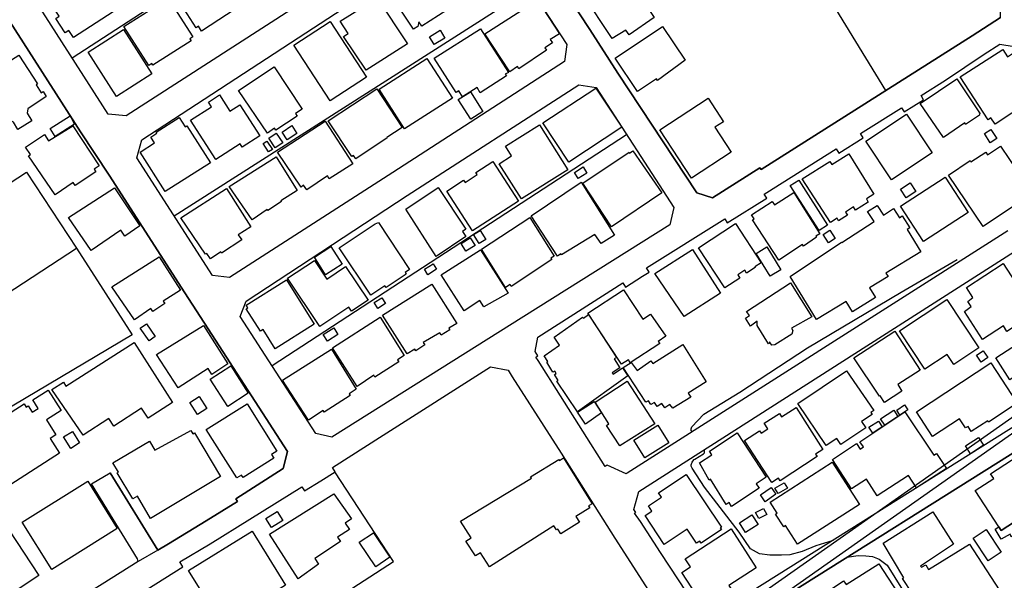
# Model space of a CAD drawing. Extents: x -10 to 410, y -24 to 273.
# Drawn here: x 147 to 237, y 53 to 105 of the extents above; entities that cross this region are included whole.
import ezdxf

# ---------------------------------------------------------------- set-up
doc = ezdxf.new("R2010")
doc.units = 0
for name, color, linetype in [('05_DM_LINE', 7, 'Continuous'), ('06_HOUSE_POLY', 160, 'Continuous'), ('08_ROAD_LINE', 3, 'Continuous'), ('09_ROAD_POLY', 5, 'Continuous'), ('13_KASEN_POLY', 253, 'Continuous')]:
    doc.layers.add(name, color=color, linetype=linetype)

msp = doc.modelspace()

# ---------------------------------------------------------------- linework, layer by layer
at = {"layer": '05_DM_LINE', "color": 253}
for p, q in [((151.647247, 101.052919), (192.722431, 127.716924)), ((161.042711, 86.537354), (193.78197, 107.427724)), ((170.031999, 72.771441), (202.632593, 94.021479)), ((130.852306, 69.685669), (152.042744, 83.56837))]:
    msp.add_line(p, q, dxfattribs=at)
for points in [[(226.491946, 98.045006), (216.942141, 113.638886), (217.412741, 113.920006)], [(126.162842, 77.377189), (127.967555, 78.478586), (134.382495, 82.986494), (135.462705, 82.728456), (147.467485, 90.552957), (152.042744, 83.56837), (157.177486, 75.611578), (143.977258, 67.783287), (133.487115, 60.966821)], [(208.682525, 66.697393), (208.562291, 66.82245), (208.577794, 66.9668), (208.627748, 67.146634), (209.732246, 68.294884), (213.037815, 70.318533), (219.287907, 74.392703), (227.902024, 79.521417), (233.047618, 82.513826)], [(221.622648, 56.713162), (220.04755, 56.20501), (218.781822, 55.701337), (217.647352, 55.377154), (216.892187, 55.357517), (215.797681, 55.342014), (214.847523, 55.47086), (214.042749, 55.935604), (212.982004, 57.463159), (209.797702, 61.615188), (208.667711, 63.353583), (208.577794, 63.521704), (208.587785, 63.662264), (208.667711, 63.888951), (208.732134, 63.998161), (208.866838, 64.138721), (208.912657, 64.170071), (209.722255, 64.658241), (209.807349, 64.740234), (209.816995, 64.826362), (209.802525, 64.943495), (209.777032, 65.025488)], [(174.152161, 50.220879), (181.217535, 54.783219), (175.802534, 63.002184)], [(222.90698, 55.15839), (223.922594, 55.326166), (224.637451, 55.291026), (225.247922, 55.240384), (225.852192, 54.99027), (226.602189, 54.43182), (229.272138, 50.158179), (230.097238, 49.353749), (231.987218, 46.533249), (232.827821, 46.017518), (233.667735, 45.576202)]]:
    msp.add_lwpolyline(points, dxfattribs=at)
at = {"layer": '06_HOUSE_POLY', "color": 255}
for points in [[(151.770237, 102.908447), (151.344423, 103.568528), (150.999741, 103.345974), (150.140362, 104.669925), (150.459722, 104.873185), (148.874806, 107.318514), (152.549517, 109.709066), (155.424622, 105.291075), (151.770237, 102.908447)], [(163.549535, 103.513751), (163.259458, 103.955067), (163.049479, 103.814507), (161.115058, 106.834134), (165.430385, 109.599856), (167.464541, 106.420033), (167.28488, 106.3029), (167.4499, 106.052786), (163.549535, 103.513751)], [(183.044641, 103.677737), (180.664769, 107.314724), (184.249736, 109.564716), (186.650106, 106.068633), (185.980207, 105.673825), (186.11491, 105.435769), (183.799634, 103.974704), (183.520237, 104.349875), (183.449957, 103.939564), (183.044641, 103.677737)], [(201.299685, 102.834033), (198.589601, 106.970904), (199.815194, 107.732614), (199.534935, 108.150505), (201.850212, 109.744206), (205.185409, 104.759842), (202.86996, 103.150637), (202.570237, 103.607457), (201.299685, 102.834033)], [(158.695051, 100.333927), (156.405096, 103.924061), (160.494941, 106.525453), (162.754579, 102.974593), (162.459679, 102.79097), (162.584736, 102.603556), (159.084691, 100.365278), (158.980132, 100.525475), (158.695051, 100.333927)], [(178.690213, 99.920171), (176.600418, 103.005943), (177.020203, 103.279484), (176.304484, 104.408442), (179.714612, 106.57644), (182.480162, 102.337939), (178.690213, 99.920171)], [(191.914728, 99.779267), (189.614955, 103.263637), (194.444979, 106.384893), (196.454848, 103.263637), (195.624752, 102.728613), (195.824912, 102.419933), (195.124696, 101.970692), (195.270251, 101.759852), (192.735178, 100.052808), (192.610121, 100.244355), (191.914728, 99.779267)], [(175.384471, 97.095882), (172.0398, 102.209093), (175.384471, 104.392594), (178.730176, 99.279384), (175.384471, 97.095882)], [(155.730202, 97.509983), (153.11503, 101.584153), (156.369784, 103.670158), (158.980132, 99.595643), (155.730202, 97.509983)], [(184.929453, 102.275583), (184.504673, 102.990441), (185.504612, 103.595744), (185.935248, 102.873307), (184.929453, 102.275583)], [(187.5603, 97.463129), (187.209762, 98.013656), (186.954824, 97.853459), (184.949951, 101.009855), (189.190175, 103.720801), (191.775202, 99.713121), (191.485125, 99.552924), (191.594507, 99.384804), (189.1745, 97.845879), (188.884595, 98.310623), (187.5603, 97.463129)], [(203.655097, 97.943376), (201.594586, 101.017779), (205.945052, 103.935775), (208.025201, 100.830021), (205.480309, 98.963124), (205.374889, 99.107473), (203.655097, 97.943376)], [(236.525098, 94.95131), (236.139247, 95.533187), (235.884654, 95.3692), (233.315302, 99.314524), (237.235132, 101.810495), (237.669558, 101.142836), (238.50465, 101.685783), (241.034728, 97.924083), (236.525098, 94.95131)], [(146.659954, 94.455216), (146.264457, 95.134934), (145.889459, 95.33785), (145.629698, 95.166284), (143.094453, 99.013767), (146.740053, 101.310612), (148.475347, 98.650654), (148.355286, 98.57624), (148.804354, 97.837956), (148.990044, 97.943376), (149.275126, 97.509983), (147.569976, 96.357598), (147.520194, 95.974848), (147.954793, 95.26757), (146.659954, 94.455216)], [(182.230221, 94.513783), (179.874809, 98.170063), (184.275057, 100.998142), (186.624784, 97.345652), (182.230221, 94.513783)], [(169.619793, 94.11932), (166.950016, 98.048796), (170.244906, 100.209215), (172.815119, 96.349674), (172.185356, 95.935574), (172.339524, 95.693384), (170.379609, 94.408363), (170.254552, 94.587853), (169.619793, 94.11932)], [(231.775, 93.732435), (229.645242, 96.865405), (233.004555, 99.123321), (235.164629, 95.908358), (235.069889, 95.845657), (235.099517, 95.795014), (233.815186, 94.935807), (233.730092, 95.064654), (231.775, 93.732435)], [(177.744878, 91.779411), (177.5349, 92.088091), (177.379698, 91.982671), (175.209633, 95.275494), (179.679472, 98.1897), (181.989925, 94.63884), (180.599312, 93.732435), (180.634452, 93.685582), (177.744878, 91.779411)], [(188.310297, 95.416054), (187.15998, 97.209226), (188.275157, 97.919949), (189.419618, 96.119198), (188.310297, 95.416054)], [(197.315088, 91.459017), (194.940211, 95.064654), (199.825012, 98.279272), (202.199889, 94.67019), (197.315088, 91.459017)], [(164.860049, 91.701207), (162.534954, 95.310634), (164.459729, 96.548801), (164.17947, 96.990462), (165.199908, 97.650543), (166.164707, 96.150548), (167.070078, 96.732425), (168.900113, 93.888843), (167.294698, 92.853592), (167.110041, 93.142635), (164.860049, 91.701207)], [(208.605355, 89.982449), (205.690115, 94.428), (210.129465, 97.345652), (211.54471, 95.185577), (210.75475, 94.666056), (212.254744, 92.373001), (208.605355, 89.982449)], [(150.094542, 93.826142), (149.624803, 94.564426), (151.454838, 95.732658), (151.879618, 94.963024), (150.094542, 93.826142)], [(160.195045, 88.767708), (157.895272, 92.388848), (159.230246, 93.232552), (158.879708, 93.775499), (159.435229, 94.138612), (159.384587, 94.213026), (161.499703, 95.564537), (162.04954, 94.70533), (162.204742, 94.802827), (164.360166, 91.415953), (160.195045, 88.767708)], [(173.235076, 88.916192), (172.929496, 89.353719), (172.704876, 89.177675), (170.544629, 92.392638), (174.909909, 95.22864), (177.449978, 91.326381), (175.29955, 89.923882), (175.119888, 90.22085), (173.235076, 88.916192)], [(227.009399, 89.833965), (224.629527, 93.404462), (228.365044, 95.888721), (230.740093, 92.318568), (227.009399, 89.833965)], [(150.0799, 88.451104), (147.634572, 92.033314), (147.82009, 92.158371), (147.355174, 92.845668), (149.105283, 93.998052), (149.489928, 93.416176), (151.725278, 94.802827), (154.134433, 91.12312), (153.66969, 90.818574), (153.824891, 90.583963), (151.935257, 89.326158), (151.754561, 89.595909), (150.0799, 88.451104)], [(171.419683, 93.517806), (170.954768, 94.232663), (171.860139, 94.826253), (172.324882, 94.107606), (171.419683, 93.517806)], [(192.969444, 88.084201), (190.935288, 91.326381), (192.070102, 92.033314), (191.499767, 92.939719), (194.639454, 94.908247), (197.239985, 90.763797), (192.969444, 88.084201)], [(236.079991, 93.248055), (235.5398, 94.08418), (236.134424, 94.470719), (236.674615, 93.638729), (236.079991, 93.248055)], [(169.70971, 92.400562), (169.21465, 93.173985), (169.570011, 93.404462), (170.065244, 92.631038), (169.70971, 92.400562)], [(170.329827, 92.775388), (169.725385, 93.673869), (170.419744, 94.138612), (171.020224, 93.244265), (170.329827, 92.775388)], [(201.259378, 85.525529), (198.629564, 89.525629), (202.865137, 92.369211), (202.909923, 92.295142), (203.22446, 92.509771), (205.865126, 88.650575), (201.259378, 85.525529)], [(235.424734, 85.548956), (232.244911, 90.275627), (234.239966, 91.607501), (234.309212, 91.494157), (235.660034, 92.388848), (235.839524, 92.123231), (237.034972, 92.939719), (239.51923, 89.267592), (238.329983, 88.470741), (238.779913, 87.802737), (235.424734, 85.548956)], [(168.209715, 86.165972), (166.079785, 89.228662), (170.400107, 91.963034), (172.355199, 88.873128), (170.834706, 87.924004), (170.889483, 87.845801), (169.659928, 87.010021), (169.584653, 87.11923), (168.209715, 86.165972)], [(188.469461, 85.154492), (186.11491, 88.794925), (187.639365, 89.798825), (187.780097, 89.584196), (188.900098, 90.318346), (188.780036, 90.506104), (190.334635, 91.513794), (192.684363, 87.888864), (188.469461, 85.154492)], [(221.404918, 85.927916), (218.799392, 89.927672), (221.339461, 91.525507), (221.504481, 91.256101), (223.06511, 92.232441), (225.389516, 88.525518), (224.690161, 88.084201), (224.864827, 87.802737), (223.704864, 87.05274), (223.51435, 87.353497), (222.779856, 86.884964), (222.964513, 86.603499), (222.139412, 86.0764), (221.989895, 86.310666), (221.404918, 85.927916)], [(198.199961, 89.970736), (197.844427, 90.52953), (198.634559, 91.025624), (198.985098, 90.46304), (198.199961, 89.970736)], [(220.344518, 85.173785), (217.684215, 89.314445), (218.474175, 89.818462), (221.129655, 85.677802), (220.344518, 85.173785)], [(229.940142, 84.177808), (227.834844, 87.427911), (231.934163, 90.084079), (234.039806, 86.83811), (229.940142, 84.177808)], [(153.395288, 83.334104), (151.320135, 86.38887), (155.554502, 89.099816), (157.874773, 85.603733), (156.49484, 84.658398), (156.12966, 85.201345), (153.395288, 83.334104)], [(164.369812, 82.587896), (164.044595, 83.08399), (163.91971, 82.998207), (161.6599, 86.35373), (165.834667, 89.029536), (168.075012, 85.533453), (166.929346, 84.798958), (167.244916, 84.314578), (165.389388, 83.107416), (165.324965, 83.212836), (164.369812, 82.587896)], [(185.12479, 82.80287), (182.334779, 87.142657), (185.320127, 89.130821), (187.865019, 85.302976), (187.554443, 85.099715), (187.860023, 84.634972), (185.12479, 82.80287)], [(196.289827, 82.818373), (193.86982, 86.52564), (198.474363, 89.623126), (201.514315, 84.760029), (200.315077, 83.982471), (199.709774, 84.830309), (196.644328, 82.951354), (196.579905, 83.029557), (196.289827, 82.818373)], [(228.349197, 88.185487), (227.824854, 88.990262), (228.724368, 89.576272), (229.249745, 88.763919), (228.349197, 88.185487)], [(216.644141, 82.470763), (214.204669, 86.150469), (214.379679, 86.263813), (214.124742, 86.638639), (216.039871, 87.853725), (216.23004, 87.548834), (218.014255, 88.677791), (220.419621, 84.880952), (220.054441, 84.650475), (220.115074, 84.560558), (218.905157, 83.744415), (218.80456, 83.908401), (216.644141, 82.470763)], [(220.110251, 77.005808), (217.684215, 80.959055), (222.405029, 84.123031), (222.440169, 84.068598), (225.400195, 86.00612), (224.799371, 86.91597), (225.690272, 87.494401), (226.27525, 86.59971), (227.190267, 87.201223), (227.724257, 86.35752), (227.974371, 86.52564), (228.679582, 85.427688), (228.429468, 85.275415), (229.690028, 83.22076), (226.489879, 81.263946), (226.684182, 80.951131), (224.985061, 79.908301), (225.534899, 79.013609), (223.409964, 77.713086), (222.824986, 78.670133), (220.110251, 77.005808)], [(191.514408, 79.951364), (189.294733, 83.478453), (193.735117, 86.384736), (195.969434, 82.83422), (195.679357, 82.634749), (195.77513, 82.513826), (192.014464, 80.045071), (191.919724, 80.209058), (191.514408, 79.951364)], [(179.129635, 79.24822), (176.214567, 83.588007), (179.514452, 85.791146), (179.820032, 85.919992), (182.690141, 81.607422), (182.264327, 81.330092), (182.364924, 81.174029), (180.514391, 79.951364), (180.414827, 80.107427), (179.129635, 79.24822)], [(189.074936, 83.990394), (188.559378, 84.802748), (189.1745, 85.189632), (189.69023, 84.373145), (189.074936, 83.990394)], [(211.67459, 79.920014), (209.244765, 83.607644), (212.659888, 85.830075), (215.019434, 82.220649), (214.434456, 81.845822), (214.469596, 81.783466), (213.679291, 81.279449), (213.525296, 81.525429), (212.869694, 81.103749), (213.054351, 80.814705), (211.67459, 79.920014)], [(221.214749, 84.045171), (220.709698, 84.826175), (221.324992, 85.220983), (221.829698, 84.439635), (221.214749, 84.045171)], [(187.869842, 83.279327), (187.424563, 83.990394), (188.259482, 84.509915), (188.704761, 83.798847), (187.869842, 83.279327)], [(174.964514, 81.099615), (173.929435, 82.744303), (175.42943, 83.705141), (176.469504, 82.084223), (174.964514, 81.099615)], [(187.71464, 77.818506), (185.594529, 81.103749), (189.199993, 83.404384), (191.754704, 79.420131), (189.499717, 78.177829), (189.144355, 78.740413), (187.71464, 77.818506)], [(207.924604, 77.283483), (205.249832, 81.232595), (208.700095, 83.451237), (211.280127, 79.435634), (207.924604, 77.283483)], [(215.849357, 80.974558), (214.539876, 83.076411), (215.525174, 83.689638), (216.829831, 81.583995), (215.849357, 80.974558)], [(157.379541, 76.974802), (155.294741, 79.994084), (159.655027, 82.76394), (161.605295, 79.693327), (160.030025, 78.705273), (160.184366, 78.474797), (159.074873, 77.732378), (158.879708, 78.013843), (157.379541, 76.974802)], [(174.440171, 76.357441), (171.464642, 80.795068), (173.924612, 82.443547), (175.084748, 80.720654), (176.804367, 81.869249), (178.874698, 78.783477), (177.344558, 77.763729), (177.094444, 78.1389), (174.440171, 76.357441)], [(184.360151, 81.115462), (184.039757, 81.630849), (184.839536, 82.131076), (185.15993, 81.619135), (184.360151, 81.115462)], [(235.369957, 75.158203), (233.700119, 77.744092), (234.320237, 78.20918), (234.004666, 78.673923), (234.49008, 79.025323), (233.889255, 79.939651), (237.254769, 82.150369), (240.224441, 77.623169), (237.615126, 75.9082), (237.285086, 76.416007), (235.369957, 75.158203)], [(170.325004, 74.318633), (169.21465, 76.095958), (168.964536, 75.935761), (167.644203, 77.978703), (167.8044, 78.084123), (167.655055, 78.326313), (171.360083, 80.654508), (173.919617, 76.584128), (170.325004, 74.318633)], [(182.454841, 73.853545), (180.184351, 77.416119), (184.724297, 80.263835), (187.0301, 76.638905), (186.284926, 76.208957), (186.374843, 76.052894), (185.594529, 75.564724), (185.459653, 75.775564), (183.945017, 74.880873), (184.079892, 74.666243), (183.244801, 74.138799), (183.155056, 74.283149), (182.454841, 73.853545)], [(202.174395, 72.888919), (199.075015, 77.580105), (202.349406, 79.732601), (204.129487, 77.040948), (204.829875, 77.506036), (206.235129, 75.474807), (205.554378, 74.998006), (205.684258, 74.810593), (202.979169, 73.025345), (202.79968, 73.298885), (202.174395, 72.888919)], [(215.985094, 74.638683), (215.789757, 74.943574), (215.809394, 74.82644), (215.684337, 74.75995), (214.650119, 76.451147), (214.644263, 76.865248), (214.025179, 76.400505), (213.559402, 77.119151), (213.929405, 77.384768), (213.664822, 77.748226), (217.724523, 80.384757), (219.6648, 77.263845), (217.799626, 76.208957), (217.919515, 76.009831), (217.834766, 75.66601), (216.259668, 74.685536), (215.985094, 74.638683)], [(179.764393, 78.017632), (179.424535, 78.560579), (180.134569, 79.00982), (180.474428, 78.463083), (179.764393, 78.017632)], [(230.059342, 72.439678), (227.724257, 75.959188), (232.075068, 78.83791), (235.025103, 74.388913), (232.735148, 72.869282), (232.110208, 73.802903), (230.059342, 72.439678)], [(177.849437, 70.86527), (175.579808, 74.408206), (179.990047, 77.232495), (182.169759, 73.693349), (181.565145, 73.310598), (181.679522, 73.119396), (179.49981, 71.720687), (179.389395, 71.888808), (177.849437, 70.86527)], [(198.124685, 68.529495), (196.23505, 71.334147), (196.339609, 71.408217), (195.994927, 71.943585), (196.164771, 72.033157), (196.044709, 72.259844), (195.86987, 72.174061), (195.289716, 73.084256), (195.404955, 73.154536), (195.054416, 73.669922), (196.454848, 74.634893), (195.96461, 75.381101), (198.594424, 77.224571), (198.664876, 77.130865), (199.134443, 77.455048), (201.724466, 73.529362), (201.504669, 73.388802), (202.009375, 72.552677), (201.324835, 72.107571), (201.419575, 71.97459), (202.269135, 72.560601), (202.749726, 71.826451), (198.124685, 68.529495)], [(239.740061, 68.107471), (238.539789, 69.99435), (239.174376, 70.400526), (238.309313, 71.755827), (237.874886, 71.474707), (236.584698, 73.494222), (241.619705, 76.744325), (241.829856, 76.416007), (242.594322, 76.916235), (243.074913, 76.170028), (244.334785, 76.990305), (247.004734, 72.904422), (244.634508, 71.365498), (243.504517, 73.107682), (243.454907, 73.076332), (243.839724, 72.478608), (240.184478, 70.119406), (240.974438, 68.900532), (239.740061, 68.107471)], [(158.724334, 75.044859), (157.914737, 76.205168), (158.474392, 76.595841), (159.284851, 75.435533), (158.724334, 75.044859)], [(161.414781, 70.72471), (159.419727, 73.779476), (163.71955, 76.459071), (165.974365, 72.927848), (164.509511, 71.962877), (164.150187, 72.513748), (161.414781, 70.72471)], [(175.119888, 75.025567), (174.744889, 75.623291), (175.72433, 76.232384), (176.099329, 75.63087), (175.119888, 75.025567)], [(226.36999, 69.381123), (225.964502, 69.998139), (225.910069, 69.962999), (223.52503, 73.482509), (227.320147, 75.939551), (229.629739, 72.353551), (227.569916, 71.029256), (227.964724, 70.423953), (226.36999, 69.381123)], [(152.669751, 66.392847), (149.794647, 70.568302), (150.855219, 71.24423), (151.079839, 70.89283), (157.349396, 74.9043), (160.884581, 69.369409), (158.629594, 67.927981), (158.044617, 68.849889), (155.485083, 67.213124), (155.039804, 67.908344), (152.669751, 66.392847)], [(173.39424, 67.767784), (170.994903, 71.424064), (175.49971, 74.279359), (177.764343, 70.595863), (177.114943, 70.185552), (177.214678, 70.033279), (174.834634, 68.494355), (174.740066, 68.638704), (173.39424, 67.767784)], [(206.894176, 68.849889), (206.629593, 69.205078), (206.164849, 68.892608), (205.865126, 69.294995), (205.459638, 69.017665), (205.204701, 69.369409), (204.879484, 69.193365), (204.639361, 69.540975), (204.394415, 69.404549), (202.329769, 72.584028), (203.054617, 73.064619), (203.60411, 72.330124), (204.879484, 73.220681), (205.044504, 72.959199), (207.799547, 74.72481), (209.954799, 71.27937), (208.289784, 70.232406), (208.535075, 69.873082), (206.894176, 68.849889)], [(235.249723, 73.099759), (234.829766, 73.740202), (235.44506, 74.142589), (235.865017, 73.505935), (235.249723, 73.099759)], [(165.959724, 69.013875), (164.339667, 71.513637), (166.235159, 72.740435), (167.854182, 70.240329), (165.959724, 69.013875)], [(230.769377, 66.263656), (229.299699, 68.525361), (236.139247, 73.013631), (238.570106, 69.326345), (235.924618, 67.58795), (235.854338, 67.701294), (234.339529, 66.72082), (234.044629, 67.177984), (233.820009, 67.041214), (233.264315, 67.888707), (230.769377, 66.263656)], [(220.979104, 65.424086), (218.400106, 69.283282), (222.85427, 72.275347), (225.369878, 68.631125), (225.114941, 68.455081), (225.229319, 68.283171), (224.254701, 67.634804), (224.634695, 67.06464), (222.339572, 65.529506), (221.969569, 66.084166), (220.979104, 65.424086)], [(202.014543, 65.408238), (200.780165, 67.27548), (201.019255, 67.427753), (199.735095, 69.404549), (202.70494, 71.337937), (205.239841, 67.427753), (202.014543, 65.408238)], [(144.594447, 60.955108), (141.799613, 65.314532), (141.97428, 65.424086), (141.764473, 65.755849), (147.239936, 69.263645), (147.434239, 68.955309), (147.605288, 69.064518), (147.980287, 68.482642), (148.539771, 68.837831), (148.039715, 69.619179), (149.445142, 70.51766), (150.644207, 68.650418), (149.289768, 67.783287), (150.164822, 66.423853), (149.619808, 66.076242), (150.479187, 64.724731), (144.594447, 60.955108)], [(163.169713, 68.291094), (162.47432, 69.392836), (163.344552, 69.943362), (164.039772, 68.837831), (163.169713, 68.291094)], [(166.794642, 62.451313), (163.974315, 66.88894), (167.749795, 69.248142), (170.46453, 64.904565), (169.989969, 64.607598), (170.209766, 64.259988), (167.374797, 62.490243), (167.239921, 62.709006), (166.794642, 62.451313)], [(198.865036, 67.404327), (198.139327, 68.482642), (199.664815, 69.482408), (200.339537, 68.427865), (198.865036, 67.404327)], [(216.009554, 62.025499), (213.484988, 65.900543), (214.869916, 66.779386), (214.999797, 66.568547), (215.624737, 66.96301), (215.294697, 67.490454), (216.689271, 68.369298), (216.879785, 68.068541), (218.239909, 68.927748), (220.684204, 65.052705), (220.019301, 64.638604), (220.164684, 64.420185), (216.764374, 62.170193), (216.604178, 62.416173), (216.009554, 62.025499)], [(227.780067, 68.228738), (227.485167, 68.666265), (228.209671, 69.150646), (228.504571, 68.708984), (228.235164, 68.533285), (227.780067, 68.228738)], [(227.780067, 68.228738), (228.235164, 68.533285), (230.87962, 64.544897), (231.149026, 64.709229), (232.054397, 63.326367), (229.299699, 61.533195), (228.574851, 62.666287), (225.684416, 60.794911), (224.689128, 62.33418), (223.320047, 61.451202), (221.579929, 64.154568), (223.769287, 65.603575), (224.110007, 65.087845), (224.410075, 65.294895), (224.084858, 65.779275), (225.274105, 66.568547), (226.139513, 67.142844), (226.374813, 67.298907), (227.589553, 68.103681), (227.780067, 68.228738)], [(226.374813, 67.298907), (225.994819, 67.884918), (227.204736, 68.677979), (227.589553, 68.103681), (226.374813, 67.298907)], [(204.329991, 64.302707), (203.319889, 65.92018), (205.519238, 67.295117), (206.530029, 65.677989), (204.329991, 64.302707)], [(225.274105, 66.568547), (224.909958, 67.107359), (225.799482, 67.674078), (226.139513, 67.142844), (225.274105, 66.568547)], [(151.525118, 65.166048), (150.869861, 66.23265), (151.674463, 66.728743), (152.329892, 65.666276), (151.525118, 65.166048)], [(158.869889, 58.732677), (157.654976, 60.767695), (157.224339, 60.513791), (155.789802, 62.92019), (155.90504, 62.99047), (155.394305, 63.837964), (158.779972, 65.834052), (159.269348, 65.009985), (162.565099, 66.810737), (162.749756, 66.494132), (162.889454, 66.58026), (165.284829, 62.568446), (158.869889, 58.732677)], [(212.289884, 59.818571), (212.064231, 60.201321), (211.80447, 60.017697), (210.359942, 62.330046), (210.219382, 62.240473), (209.339505, 63.83004), (210.489822, 64.568324), (210.264513, 64.920068), (212.820085, 66.587839), (215.474186, 62.513669), (214.539876, 61.904576), (214.819963, 61.505979), (212.289884, 59.818571)], [(234.279929, 64.677878), (233.804506, 65.388946), (234.989963, 66.177873), (235.464697, 65.470939), (234.279929, 64.677878)], [(239.384527, 58.318576), (239.030027, 58.865313), (237.099395, 57.607509), (236.879598, 57.943405), (234.704709, 61.279291), (236.399007, 62.384823), (236.109964, 62.834063), (239.349387, 64.943495), (239.634641, 64.505968), (240.089738, 64.798801), (239.774167, 65.275602), (240.749818, 65.916045), (243.814231, 61.213146), (239.384527, 58.318576)], [(190.019237, 54.267833), (189.194998, 55.568357), (188.735078, 55.275524), (187.869842, 56.638748), (188.334757, 56.935715), (187.354283, 58.478773), (193.879639, 62.43581), (193.79954, 62.560522), (196.394214, 64.130797), (196.454848, 64.048804), (196.829846, 64.295128), (199.45966, 60.080054), (199.139438, 59.873003), (199.244858, 59.709017), (197.974307, 58.904243), (198.299524, 58.392646), (196.594546, 57.314676), (196.320144, 57.744279), (196.195087, 57.666075), (195.959787, 58.041246), (190.019237, 54.267833)], [(218.359109, 56.353494), (217.254612, 58.080176), (217.084768, 57.963043), (216.334771, 59.115427), (216.499791, 59.224637), (215.844534, 60.224748), (221.559258, 63.884817), (224.049718, 59.99806), (218.359109, 56.353494)], [(206.094569, 56.337991), (204.339638, 58.982446), (204.969401, 59.400336), (204.649007, 59.884717), (205.849278, 60.677778), (205.584695, 61.080165), (208.129587, 62.767573), (211.354197, 57.916189), (211.254633, 57.853488), (211.354197, 57.705349), (209.484199, 56.463048), (209.364998, 56.642537), (209.070098, 56.443411), (208.20469, 57.744279), (206.094569, 56.337991)], [(149.769325, 54.033222), (147.049594, 58.388856), (153.084713, 62.158135), (155.804443, 57.802846), (149.769325, 54.033222)], [(215.384614, 60.267811), (214.949843, 60.900331), (215.939274, 61.580048), (216.369911, 60.951318), (215.384614, 60.267811)], [(216.589708, 61.006095), (216.284817, 61.513902), (217.124731, 62.013786), (217.429278, 61.505979), (216.589708, 61.006095)], [(172.439259, 53.177805), (169.794632, 57.275401), (175.719507, 60.990248), (177.329744, 58.693403), (176.769227, 58.302729), (177.164724, 57.709139), (176.049547, 56.998071), (176.319987, 56.595684), (173.979217, 55.033333), (174.309257, 54.53345), (172.439259, 53.177805)], [(169.96947, 57.881049), (169.459768, 58.720964), (170.514312, 59.365196), (171.02522, 58.525627), (169.96947, 57.881049)], [(213.579728, 57.435598), (213.019211, 58.337869), (214.169529, 59.068574), (214.744859, 58.165959), (213.579728, 57.435598)], [(214.80446, 58.70925), (214.504736, 59.259776), (215.224417, 59.65424), (215.52414, 59.103714), (214.80446, 58.70925)], [(231.554514, 47.802767), (228.014334, 53.193308), (228.139391, 53.279435), (226.219439, 56.451335), (230.80934, 59.334191), (232.709654, 56.373131), (229.679348, 54.349826), (229.749628, 54.244406), (230.149259, 54.478673), (230.410053, 54.04907), (234.1845, 56.353494), (237.314025, 51.564467), (235.64901, 50.478573), (236.034861, 49.849843), (234.414632, 48.869368), (234.104229, 49.357539), (231.554514, 47.802767)], [(236.879598, 57.943405), (237.099395, 57.607509), (239.030027, 58.865313), (239.384527, 58.318576), (239.55437, 58.041246), (238.019236, 57.049059), (237.905203, 57.279536), (237.099395, 56.818582), (236.544735, 57.728776), (236.879598, 57.943405)], [(141.414796, 49.713072), (139.084706, 53.279435), (139.434383, 53.509912), (141.759478, 55.02541), (145.824863, 57.677789), (148.57491, 53.470983), (142.945108, 49.791276), (142.519294, 50.439643), (141.414796, 49.713072)], [(165.43917, 48.970654), (162.364939, 53.927802), (168.204892, 57.552732), (171.279985, 52.595928), (165.43917, 48.970654)], [(179.574913, 54.279546), (178.059243, 56.533328), (179.349432, 57.408382), (180.869925, 55.154256), (179.574913, 54.279546)], [(209.569982, 50.927813), (207.714453, 53.755892), (208.504758, 54.275412), (208.014521, 55.009907), (212.244754, 57.763916), (214.570193, 54.193419), (212.054584, 52.560788), (212.224428, 52.295171), (211.089613, 51.552753), (210.91977, 51.814581), (209.569982, 50.927813)], [(235.879487, 54.826283), (234.509372, 56.919868), (235.709644, 57.709139), (237.089749, 55.619344), (235.879487, 54.826283)], [(221.884475, 46.334123), (219.329937, 50.228459), (221.249889, 51.5059), (220.979104, 51.908287), (222.599333, 52.982468), (222.824986, 52.650361), (225.820152, 54.548953), (228.405008, 50.619132), (221.884475, 46.334123)]]:
    msp.add_lwpolyline(points, close=True, dxfattribs=at)
at = {"layer": '08_ROAD_LINE', "color": 253}
for p in [(153.432323, 61.896653), (159.532037, 55.826394)]:
    msp.add_line(p, (155.137473, 62.908477), dxfattribs=at)
for points in [[(156.627649, 95.736447), (154.967457, 95.888721), (148.457777, 106.013856), (149.057396, 108.466764), (163.327843, 117.877043), (167.247845, 120.435715), (174.437242, 125.146539), (178.967543, 128.11535), (187.50759, 133.615272), (188.967449, 133.490388), (194.397264, 125.146539), (195.972362, 122.720847), (195.387385, 120.966949), (190.907038, 117.978673), (187.192192, 115.545058), (171.777112, 105.462986), (156.627649, 95.736447)], [(196.532018, 107.822531), (199.257605, 103.662234), (201.827818, 99.646631), (209.107305, 88.642651), (210.537709, 88.193411), (214.89231, 90.955344), (215.00772, 90.77551), (234.427379, 103.080358), (237.031871, 104.771555), (237.022225, 105.841946), (225.112185, 125.146539), (223.3669, 127.955153), (222.79777, 128.873098)], [(159.532037, 55.826394), (160.497869, 56.400347), (163.987062, 58.521493), (166.872846, 60.295028), (166.707826, 60.537218), (171.04279, 63.318443), (171.462575, 64.877005), (164.497797, 75.642584), (162.022152, 79.447347), (155.052551, 90.267703), (152.432384, 94.251956), (145.917708, 104.396729), (143.252755, 108.435758), (147.362065, 111.045074), (155.116975, 116.123145)], [(166.127672, 80.865348), (164.562221, 81.056896), (157.612085, 91.865194), (158.062187, 93.506093), (173.137408, 103.357688), (188.612088, 113.470766), (189.987025, 113.193435), (190.182362, 112.947456), (197.156958, 102.26387), (196.927515, 100.720812), (181.127618, 90.513683), (166.127672, 80.865348)], [(202.59263, 62.81856), (200.862158, 63.615411), (200.662687, 63.486564), (194.507507, 73.252032), (194.307347, 73.560712), (194.477363, 73.669922), (194.227249, 74.056806), (194.482186, 75.396604), (202.281882, 80.361331), (202.527173, 79.98237), (204.087457, 80.978692), (204.712741, 81.365232), (204.472274, 81.748326), (211.662877, 86.255889), (211.901967, 85.876929), (215.532064, 88.158271), (215.29263, 88.537231), (215.767364, 88.830065), (216.10705, 89.045039), (221.902045, 92.681681), (222.142169, 92.302721), (224.382514, 93.713143), (224.147214, 94.091759), (227.922694, 96.463018), (228.162817, 96.080268), (229.957712, 97.205092), (229.717589, 97.587842), (231.972404, 99.002053), (235.512584, 101.373313), (236.967448, 102.310723), (238.282096, 102.095749)], [(175.527098, 66.185796), (174.072062, 66.540986), (167.116931, 77.275559), (167.642308, 78.69356), (182.462592, 88.392537), (198.241991, 98.580029), (199.837587, 98.337839), (206.977203, 87.302854), (206.602376, 85.717076), (193.20285, 77.275559), (175.527098, 66.185796)], [(157.717505, 54.783219), (154.40694, 52.677922), (152.647186, 51.587893), (150.542749, 50.212956), (145.24781, 46.951139), (143.23708, 45.712972), (142.217504, 47.216756), (138.152119, 53.642548), (134.022138, 60.115194), (133.202894, 61.416062), (130.696932, 65.177762), (127.502639, 70.252043), (125.077809, 74.017532), (119.277129, 83.01371), (116.302462, 87.888864)], [(210.80746, 49.920123), (209.232018, 50.28737), (209.017388, 50.67012), (205.757639, 55.61142), (203.906934, 58.451213), (203.377767, 59.220847), (203.47733, 59.287337), (203.307487, 59.537107), (203.777053, 61.193509), (246.031839, 88.181698), (246.092472, 88.080067), (247.457764, 87.900578), (247.707878, 87.486477), (247.812264, 87.552968), (249.297445, 85.131066), (250.207639, 83.666211), (251.03205, 82.435623), (253.692008, 78.283249), (253.592445, 78.216759), (253.366791, 76.658198), (253.312359, 76.615479), (210.80746, 49.920123)], [(237.692296, 85.162071), (202.677379, 62.877127), (202.59263, 62.81856)], [(219.212804, 36.2207), (219.302376, 36.408458), (225.872862, 40.607685), (236.332861, 47.283247), (244.232121, 52.357528), (249.337752, 55.607631), (259.382617, 62.166059), (262.207595, 64.013664), (262.347466, 64.713018), (260.372738, 67.86528), (260.512609, 67.963121), (259.382617, 69.740446), (256.387451, 74.337926), (256.022271, 74.920147), (254.571886, 75.021433), (254.39722, 74.916013), (211.852357, 48.213078), (211.427577, 46.748223), (213.927338, 42.66613), (218.082812, 36.736431), (219.212804, 36.2207)], [(144.927416, 42.587926), (145.702907, 44.877192), (146.327847, 45.213089), (155.49783, 50.943316), (155.78205, 50.490286), (161.84249, 54.287126), (161.557408, 54.736366), (164.3376, 56.381055), (167.98699, 58.666187), (172.772228, 61.626902), (173.007528, 61.248286), (174.512518, 62.177772), (175.827855, 63.017687), (175.58756, 63.396647), (180.267377, 66.392847), (190.116905, 72.662231), (191.757632, 72.341838), (192.116956, 71.7324), (196.612116, 64.732655), (201.567025, 56.900575), (206.572059, 49.091922), (206.607199, 49.041279)], [(157.717505, 54.783219), (157.667723, 55.006117), (153.432323, 61.896653)]]:
    msp.add_lwpolyline(points, dxfattribs=at)
at = {"layer": '09_ROAD_POLY', "color": 7}
for points in [[(187.192192, 115.545058), (171.777112, 105.462986), (156.627649, 95.736447), (154.967457, 95.888721), (148.457777, 106.013856), (149.057396, 108.466764), (163.327843, 117.877043), (167.247845, 120.435715), (174.437242, 125.146539), (178.967543, 128.11535), (187.50759, 133.615272), (188.967449, 133.490388), (194.397264, 125.146539), (195.972362, 122.720847), (195.387385, 120.966949), (190.907038, 117.978673)], [(197.156958, 102.26387), (196.927515, 100.720812), (181.127618, 90.513683), (166.127672, 80.865348), (164.562221, 81.056896), (157.612085, 91.865194), (158.062187, 93.506093), (173.137408, 103.357688), (188.612088, 113.470766), (189.987025, 113.193435), (190.182362, 112.947456)], [(175.527098, 66.185796), (174.072062, 66.540986), (167.116931, 77.275559), (167.642308, 78.69356), (182.462592, 88.392537), (198.241991, 98.580029), (199.837587, 98.337839), (206.977203, 87.302854), (206.602376, 85.717076), (193.20285, 77.275559)], [(210.80746, 49.920123), (209.232018, 50.28737), (209.017388, 50.67012), (205.757639, 55.61142), (203.906934, 58.451213), (203.377767, 59.220847), (203.47733, 59.287337), (203.307487, 59.537107), (203.777053, 61.193509), (246.031839, 88.181698), (246.092472, 88.080067), (247.457764, 87.900578), (247.707878, 87.486477), (247.812264, 87.552968), (249.297445, 85.131066), (250.207639, 83.666211), (251.03205, 82.435623), (253.692008, 78.283249), (253.592445, 78.216759), (253.366791, 76.658198), (253.312359, 76.615479)], [(262.207595, 64.013664), (259.382617, 62.166059), (249.337752, 55.607631), (244.232121, 52.357528), (236.332861, 47.283247), (225.872862, 40.607685), (219.302376, 36.408458), (219.212804, 36.2207), (218.082812, 36.736431), (213.927338, 42.66613), (211.427577, 46.748223), (211.852357, 48.213078), (254.39722, 74.916013), (254.571886, 75.021433), (256.022271, 74.920147), (256.387451, 74.337926), (259.382617, 69.740446), (260.512609, 67.963121), (260.372738, 67.86528), (262.347466, 64.713018)], [(153.432323, 61.896653), (155.137473, 62.908477), (159.532037, 55.826394), (157.717505, 54.783219), (157.667723, 55.006117), (153.432323, 61.896653)]]:
    msp.add_lwpolyline(points, close=True, dxfattribs=at)
for points in [[(237.031871, 104.771555), (234.427379, 103.080358), (215.00772, 90.77551), (214.89231, 90.955344), (210.537709, 88.193411), (209.107305, 88.642651), (201.827818, 99.646631), (199.257605, 103.662234), (196.532018, 107.822531)], [(145.917708, 104.396729), (152.432384, 94.251956), (155.052551, 90.267703), (162.022152, 79.447347), (164.497797, 75.642584), (171.462575, 64.877005), (171.04279, 63.318443), (166.707826, 60.537218), (166.872846, 60.295028), (163.987062, 58.521493), (160.497869, 56.400347), (159.532037, 55.826394), (157.717505, 54.783219), (154.40694, 52.677922), (152.647186, 51.587893), (150.542749, 50.212956), (145.24781, 46.951139)], [(237.692296, 85.162071), (202.677379, 62.877127), (202.59263, 62.81856), (200.862158, 63.615411), (200.662687, 63.486564), (194.507507, 73.252032), (194.307347, 73.560712), (194.477363, 73.669922), (194.227249, 74.056806), (194.482186, 75.396604), (202.281882, 80.361331), (202.527173, 79.98237), (204.087457, 80.978692), (204.712741, 81.365232), (204.472274, 81.748326), (211.662877, 86.255889), (211.901967, 85.876929), (215.532064, 88.158271), (215.29263, 88.537231), (215.767364, 88.830065), (216.10705, 89.045039), (221.902045, 92.681681), (222.142169, 92.302721), (224.382514, 93.713143), (224.147214, 94.091759), (227.922694, 96.463018), (228.162817, 96.080268), (229.957712, 97.205092), (229.717589, 97.587842), (231.972404, 99.002053), (235.512584, 101.373313), (236.967448, 102.310723), (238.282096, 102.095749)], [(155.78205, 50.490286), (161.84249, 54.287126), (161.557408, 54.736366), (164.3376, 56.381055), (167.98699, 58.666187), (172.772228, 61.626902), (173.007528, 61.248286), (174.512518, 62.177772), (175.827855, 63.017687), (175.58756, 63.396647), (180.267377, 66.392847), (190.116905, 72.662231), (191.757632, 72.341838), (192.116956, 71.7324), (196.612116, 64.732655), (201.567025, 56.900575), (206.572059, 49.091922)]]:
    msp.add_lwpolyline(points, dxfattribs=at)
at = {"layer": '13_KASEN_POLY', "color": 7}
msp.add_lwpolyline([(399.647268, 181.473161), (140.754027, -0.352778), (142.872588, -0.352778), (399.647268, 180.139909)], close=True, dxfattribs=at)

doc.saveas('drawing.dxf')
